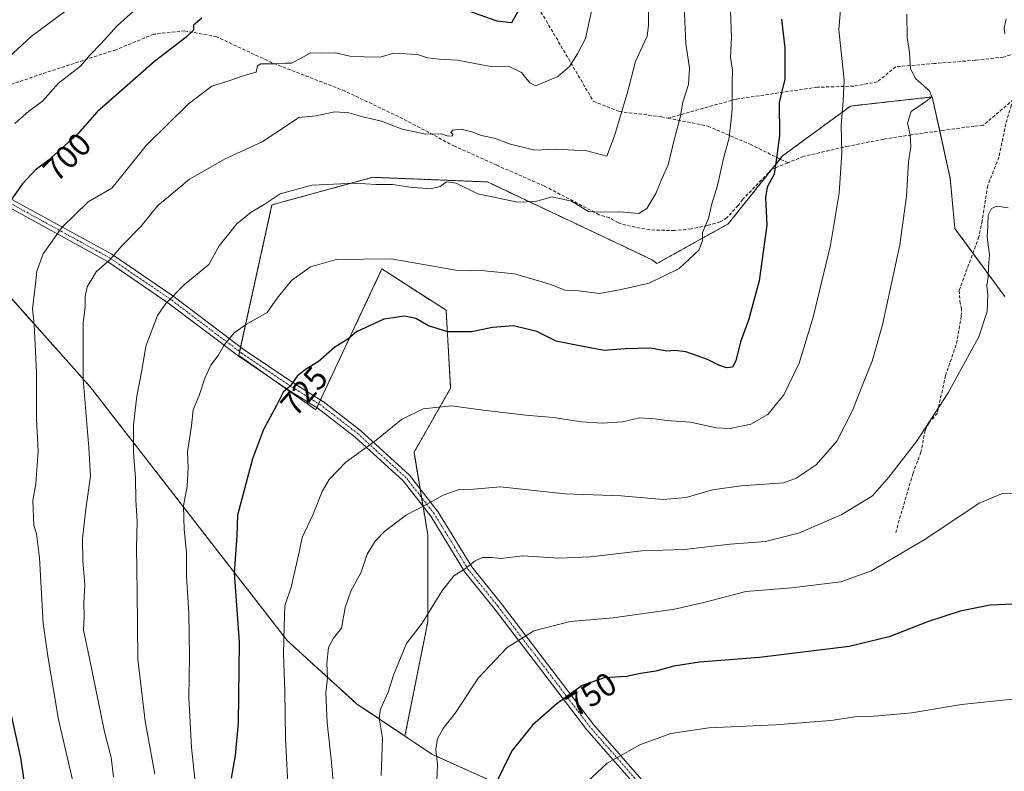
# Model space of a CAD drawing. Units: metres. Extents: x 648333 to 651794, y 4732339 to 4734726.
# Drawn here: x 648510 to 648812, y 4733772 to 4734002 of the extents above; entities that cross this region are included whole.
import ezdxf
from ezdxf.enums import TextEntityAlignment as Align

# ---------------------------------------------------------------- set-up
doc = ezdxf.new("R2010")
doc.units = ezdxf.units.M
doc.header["$MEASUREMENT"] = 0
for name, pattern in [('TRAZO_Y_PUNTO', [1, 0.5, -0.25, 0, -0.25]), ('TRAZOS', [0.75, 0.5, -0.25]), ('TRAZOSX2', [1.5, 1, -0.5])]:
    doc.linetypes.add(name, pattern=pattern)
for name, color, linetype, lineweight in [('Arbolado forestal', 92, 'TRAZOS', 0), ('Arbolado forestal CxS', 92, 'Continuous', 0), ('Camino', 19, 'Continuous', 0), ('Camino Cxs', 19, 'Continuous', 0), ('Camino eje', 39, 'TRAZO_Y_PUNTO', 13), ('Curva de nivel maestra', 36, 'Continuous', 30), ('Curva de nivel normal', 36, 'Continuous', 0), ('Pastizal CxS', 92, 'Continuous', 0), ('Rótulo de curva de nivel directora', 19, 'Continuous', 0), ('Senda', 19, 'TRAZOSX2', 0)]:
    doc.layers.add(name, color=color, linetype=linetype, lineweight=lineweight)
doc.styles.add('Arial', font='txt', dxfattribs={"height": 0.2})

# ---------------------------------------------------------------- blocks, each defined once
blk = doc.blocks.new('*U153')
at = {"layer": 'Pastizal CxS', "color": 92, "linetype": 'Continuous', "lineweight": 0}
blk.add_polyline3d([(648666.7, 4733763.26, 752.32), (648636.74, 4733776.79, 744.29), (648628.45, 4733782.35, 741.85), (648635.46, 4733817.4, 740.53), (648635.46, 4733844.12, 736.75), (648631.24, 4733869.44, 732.4), (648642.49, 4733889.13, 728.66), (648641.09, 4733913.04, 723.13), (648621.4, 4733925.7, 720.85), (648601.11, 4733882.5, 726.83), (648577.46, 4733899.2, 721.05), (648587.64, 4733945.39, 715.16), (648618.58, 4733953.83, 714.41), (648653.75, 4733952.42, 713.24), (648704.39, 4733928.51, 719.13), (648705.8, 4733927.37, 719.44), (648727.71, 4733939.54, 722.03), (648744.4, 4733960.4, 725.3), (648765.27, 4733975.71, 730.43), (648790.31, 4733978.49, 734.78), (648795.88, 4733953.45, 737.49), (648797.27, 4733938.15, 737.51), (648812.57, 4733917.28, 740.85)], dxfattribs=at)
blk = doc.blocks.new('*U169')
at = {"layer": 'Curva de nivel normal', "color": 36, "linetype": 'Continuous', "lineweight": 0}
blk.add_polyline3d([(648703.38, 4734021.14, 710), (648703.19, 4734000.5, 710), (648702.8, 4733997.14, 710), (648701.35, 4733994.09, 710), (648699.23, 4733989.42, 710), (648696.7, 4733979.57, 710), (648692.76, 4733966.6, 710), (648690.48, 4733960.28, 710), (648684.32, 4733961.98, 710), (648674.77, 4733962.5, 710), (648668.3, 4733962.14, 710), (648660.5, 4733964.06, 710), (648656.24, 4733965.73, 710), (648651.92, 4733966.69, 710), (648649.01, 4733967.82, 710), (648645.73, 4733968.58, 710), (648643.15, 4733968.35, 710), (648642.56, 4733967.61, 710), (648643.11, 4733967.04, 710), (648642.92, 4733966.47, 710), (648641.4, 4733966.57, 710), (648639.68, 4733967.2, 710), (648634.86, 4733967.05, 710), (648627.62, 4733968.61, 710), (648621.24, 4733971.04, 710), (648615.53, 4733972.43, 710), (648611.25, 4733973.63, 710), (648606.9, 4733973.88, 710), (648601.14, 4733972.66, 710), (648595.93, 4733972.2, 710), (648592.38, 4733969.81, 710), (648584.66, 4733964.68, 710), (648573.28, 4733959.5, 710), (648562.27, 4733953.25, 710), (648555.94, 4733947.98, 710), (648552.64, 4733945.22, 710), (648547.35, 4733938.78, 710), (648541.54, 4733932.78, 710), (648538, 4733928.58, 710), (648533.68, 4733924.82, 710), (648530.91, 4733920.21, 710), (648530.26, 4733917.21, 710), (648530.32, 4733913.94, 710), (648529.65, 4733909.19, 710), (648529.64, 4733904.8, 710), (648529.71, 4733891.8, 710), (648531.37, 4733870.88, 710), (648531.97, 4733862.15, 710), (648530.44, 4733851.96, 710), (648529.47, 4733842.99, 710), (648529.52, 4733836.16, 710), (648530.18, 4733828.87, 710), (648529.88, 4733823.19, 710), (648530, 4733819.16, 710), (648529.8, 4733814.84, 710), (648531.49, 4733806.66, 710), (648536.25, 4733783.69, 710), (648538.25, 4733775.83, 710), (648539.03, 4733769.87, 710)], dxfattribs=at)
blk = doc.blocks.new('*U170')
at = {"layer": 'Curva de nivel normal', "color": 36, "linetype": 'Continuous', "lineweight": 0}
blk.add_polyline3d([(648606.45, 4733768.22, 735), (648605.95, 4733774.31, 735), (648604.56, 4733786.46, 735), (648604.2, 4733795.58, 735), (648604.68, 4733800.26, 735), (648604.47, 4733804.68, 735), (648604.97, 4733809.5, 735), (648606.54, 4733812.4, 735), (648608.94, 4733815.47, 735), (648610.12, 4733821.8, 735), (648611.83, 4733826.84, 735), (648615, 4733832.64, 735), (648616.9, 4733838.18, 735), (648619.35, 4733842.14, 735), (648622.31, 4733845.24, 735), (648628.93, 4733850.22, 735), (648635.07, 4733853.45, 735), (648640.15, 4733856.3, 735), (648645.07, 4733858.07, 735), (648649.5, 4733858.14, 735), (648657.8, 4733858.86, 735), (648677.52, 4733856.72, 735), (648694.84, 4733856.05, 735), (648707.72, 4733854.92, 735), (648714.78, 4733855.62, 735), (648722.87, 4733857.96, 735), (648731.61, 4733859.12, 735), (648744.73, 4733860.12, 735), (648748.59, 4733861.49, 735), (648754.66, 4733865.57, 735), (648761.07, 4733872.88, 735), (648765.88, 4733882.25, 735), (648769.19, 4733890.84, 735), (648771.9, 4733897.43, 735), (648775.06, 4733908.6, 735), (648780.37, 4733933.08, 735), (648782.46, 4733948, 735), (648783.09, 4733958.63, 735), (648783.76, 4733963.3, 735), (648783.54, 4733966.86, 735), (648782.78, 4733970.45, 735), (648783.83, 4733974.01, 735), (648788.35, 4733977.15, 735), (648790.22, 4733978.54, 735), (648789.53, 4733980.36, 735), (648785.27, 4733984.01, 735), (648783.62, 4733987.12, 735), (648783.34, 4733992.12, 735), (648782.62, 4733996.78, 735), (648782.57, 4734003.91, 735)], dxfattribs=at)
blk = doc.blocks.new('*U173')
at = {"layer": 'Curva de nivel normal', "color": 36, "linetype": 'Continuous', "lineweight": 0}
blk.add_polyline3d([(648762.47, 4734009.18, 730), (648761.67, 4733999.08, 730), (648763.34, 4733983.69, 730), (648763.04, 4733977.27, 730), (648762.41, 4733969.72, 730), (648762.61, 4733961.38, 730), (648761.73, 4733949, 730), (648759.12, 4733932.99, 730), (648753.82, 4733910.9, 730), (648749.5, 4733896.79, 730), (648744.8, 4733887.13, 730), (648739.88, 4733881.03, 730), (648734.68, 4733878.09, 730), (648728.25, 4733876.77, 730), (648724.03, 4733876.91, 730), (648716.11, 4733878.65, 730), (648708.71, 4733879.16, 730), (648705.21, 4733879.72, 730), (648700.45, 4733880.03, 730), (648695.22, 4733878.84, 730), (648689.13, 4733878.36, 730), (648682.64, 4733878.84, 730), (648673.96, 4733880.12, 730), (648665.6, 4733880.8, 730), (648652.47, 4733882.33, 730), (648642.71, 4733883.68, 730), (648634, 4733882.83, 730), (648627.43, 4733879.56, 730), (648619.1, 4733872.77, 730), (648610.33, 4733866.45, 730), (648605.22, 4733861.12, 730), (648603.02, 4733857.42, 730), (648600.32, 4733850.46, 730), (648596.87, 4733843.31, 730), (648595.94, 4733838.82, 730), (648593.53, 4733828.09, 730), (648591.58, 4733822.28, 730), (648591.34, 4733816.04, 730), (648591.19, 4733807.59, 730), (648591.6, 4733796.11, 730), (648591.78, 4733781.56, 730), (648592.72, 4733763.95, 730)], dxfattribs=at)
blk = doc.blocks.new('*U174')
at = {"layer": 'Curva de nivel normal', "color": 36, "linetype": 'Continuous', "lineweight": 0}
blk.add_polyline3d([(648526.41, 4733768.95, 705), (648522.09, 4733787.43, 705), (648518.78, 4733806.87, 705), (648517.36, 4733816.94, 705), (648516.24, 4733837.07, 705), (648515.39, 4733844.42, 705), (648514.52, 4733847.05, 705), (648514.24, 4733854.68, 705), (648515.11, 4733859.79, 705), (648515.83, 4733869.75, 705), (648515.32, 4733879.68, 705), (648515.39, 4733893.9, 705), (648514.65, 4733908.69, 705), (648514.11, 4733913.46, 705), (648515.06, 4733921.13, 705), (648515.44, 4733925, 705), (648517.35, 4733930.3, 705), (648523.1, 4733938.46, 705), (648531.22, 4733946.32, 705), (648538.44, 4733950.52, 705), (648541.98, 4733954.8, 705), (648549.04, 4733963.59, 705), (648562.04, 4733976.39, 705), (648569.16, 4733981.77, 705), (648574.04, 4733983.33, 705), (648579.05, 4733985.04, 705), (648582.74, 4733986.13, 705), (648583.18, 4733988.08, 705), (648584.22, 4733988.62, 705), (648588.7, 4733988.68, 705), (648591.68, 4733988.88, 705), (648593.68, 4733988.88, 705), (648596.83, 4733990.46, 705), (648599.44, 4733992.04, 705), (648602.74, 4733991.95, 705), (648607.18, 4733992.08, 705), (648611.53, 4733991.06, 705), (648615.93, 4733990.79, 705), (648620.81, 4733990.66, 705), (648625.06, 4733991.92, 705), (648632.3, 4733991.5, 705), (648635.36, 4733990.54, 705), (648638.86, 4733990.05, 705), (648644.64, 4733989.83, 705), (648654.7, 4733987.89, 705), (648660.68, 4733987.7, 705), (648664.2, 4733986.02, 705), (648666.77, 4733982.78, 705), (648668.61, 4733981.94, 705), (648675.37, 4733984.79, 705), (648678.96, 4733987.83, 705), (648681.41, 4733991.72, 705), (648683.84, 4733996.45, 705), (648685.88, 4734005.3, 705)], dxfattribs=at)
blk = doc.blocks.new('*U179')
at = {"layer": 'Curva de nivel normal', "color": 36, "linetype": 'Continuous', "lineweight": 0}
blk.add_polyline3d([(648564.48, 4733764.43, 720), (648562.9, 4733778.81, 720), (648562.09, 4733794.18, 720), (648562.33, 4733806.9, 720), (648562.07, 4733820.11, 720), (648561.39, 4733831.38, 720), (648561.37, 4733838.65, 720), (648560.65, 4733845.78, 720), (648560.52, 4733853.04, 720), (648561.56, 4733859.08, 720), (648561.87, 4733864.74, 720), (648561.72, 4733869.61, 720), (648562.96, 4733877.54, 720), (648563.46, 4733882.51, 720), (648565.28, 4733886.91, 720), (648566.98, 4733892.16, 720), (648568.88, 4733896.22, 720), (648571.1, 4733899.19, 720), (648573.05, 4733902.56, 720), (648576.04, 4733906.13, 720), (648579.8, 4733908.78, 720), (648586.12, 4733912.39, 720), (648589.28, 4733916.78, 720), (648593.58, 4733922.18, 720), (648599.51, 4733926.4, 720), (648607.33, 4733928.6, 720), (648624.26, 4733928.78, 720), (648644.08, 4733925.35, 720), (648652.89, 4733925.12, 720), (648662.08, 4733924.24, 720), (648673.24, 4733920.92, 720), (648677.59, 4733919.24, 720), (648681.78, 4733919.03, 720), (648688.18, 4733918.22, 720), (648694.85, 4733919.44, 720), (648703.44, 4733921.32, 720), (648712.69, 4733925.8, 720), (648718.8, 4733931.61, 720), (648719.82, 4733934.45, 720), (648719.76, 4733936.94, 720), (648721.69, 4733941.24, 720), (648722.68, 4733945.66, 720), (648724.46, 4733951.3, 720), (648726.29, 4733959.59, 720), (648727.97, 4733966, 720), (648728.94, 4733974.5, 720), (648728.91, 4733982.78, 720), (648728.99, 4733986.7, 720), (648728.35, 4733990.74, 720), (648728.69, 4733996.77, 720), (648728.41, 4734004.94, 720)], dxfattribs=at)
blk = doc.blocks.new('*U191')
at = {"layer": 'Curva de nivel normal', "color": 36, "linetype": 'Continuous', "lineweight": 0}
blk.add_polyline3d([(648548.94, 4734008.34, 695), (648540.23, 4734000.47, 695), (648535.1, 4733994.81, 695), (648531.72, 4733991.28, 695), (648528.87, 4733987.96, 695), (648522.07, 4733982.68, 695), (648517.14, 4733977.17, 695), (648513.04, 4733974.12, 695), (648508.7, 4733970.3, 695)], dxfattribs=at)
blk = doc.blocks.new('*U192')
at = {"layer": 'Curva de nivel normal', "color": 36, "linetype": 'Continuous', "lineweight": 0}
blk.add_polyline3d([(648529.05, 4734008.54, 690), (648513.7, 4733997.02, 690), (648502.34, 4733986.58, 690)], dxfattribs=at)
blk = doc.blocks.new('*U194')
at = {"layer": 'Curva de nivel normal', "color": 36, "linetype": 'Continuous', "lineweight": 0}
blk.add_polyline3d([(648812.98, 4734002.42, 740), (648812.4, 4733999.57, 740), (648812.67, 4733997.87, 740)], dxfattribs=at)
blk = doc.blocks.new('*U200')
at = {"layer": 'Curva de nivel normal', "color": 36, "linetype": 'Continuous', "lineweight": 0}
blk.add_polyline3d([(648621.13, 4733770.29, 740), (648621.58, 4733781.7, 740), (648620.58, 4733787.81, 740), (648620.96, 4733790.58, 740), (648623.32, 4733795.81, 740), (648624.92, 4733801.06, 740), (648628.96, 4733810.74, 740), (648633.78, 4733816.96, 740), (648639.8, 4733826.81, 740), (648643.48, 4733831.54, 740), (648647.08, 4733833.8, 740), (648649.99, 4733836.14, 740), (648652.3, 4733837.17, 740), (648655.06, 4733837.17, 740), (648657.93, 4733836.88, 740), (648664.59, 4733837.7, 740), (648675.92, 4733836.99, 740), (648685.47, 4733837.34, 740), (648701.14, 4733839.2, 740), (648714.14, 4733839.64, 740), (648728.25, 4733841.24, 740), (648739.17, 4733842.08, 740), (648749.62, 4733844.68, 740), (648762.6, 4733850.39, 740), (648772.03, 4733856.13, 740), (648777, 4733861.79, 740), (648785.47, 4733872.79, 740), (648795.25, 4733887.66, 740), (648804.65, 4733904.91, 740), (648807.22, 4733912.66, 740), (648807.36, 4733917.79, 740), (648807.14, 4733920.55, 740), (648807.55, 4733923.14, 740), (648807.57, 4733926.38, 740), (648807.88, 4733930.07, 740), (648807.22, 4733935.43, 740), (648807.42, 4733938.97, 740), (648807.48, 4733942.18, 740), (648808.5, 4733944.22, 740), (648810.19, 4733944.95, 740), (648813.68, 4733944.51, 740)], dxfattribs=at)
blk = doc.blocks.new('*U213')
at = {"layer": 'Curva de nivel normal', "color": 36, "linetype": 'Continuous', "lineweight": 0}
blk.add_polyline3d([(648714.1, 4734008.7, 715), (648714.66, 4733994.85, 715), (648715.84, 4733987.28, 715), (648715.5, 4733982.29, 715), (648713.81, 4733976.9, 715), (648712.97, 4733972.15, 715), (648711.26, 4733965.79, 715), (648709.28, 4733957.69, 715), (648707.34, 4733953.38, 715), (648705.43, 4733948.84, 715), (648702.71, 4733944.22, 715), (648700.26, 4733942.68, 715), (648694.37, 4733943.21, 715), (648688.6, 4733943.13, 715), (648684.8, 4733943.32, 715), (648679.63, 4733946.48, 715), (648673.68, 4733947.88, 715), (648668.58, 4733946.43, 715), (648663, 4733946.19, 715), (648650.8, 4733948.73, 715), (648644.19, 4733952.04, 715), (648641.26, 4733952.42, 715), (648639.26, 4733950.97, 715), (648636.31, 4733950.34, 715), (648630.02, 4733950.83, 715), (648624.61, 4733951.62, 715), (648619.5, 4733951.61, 715), (648613.16, 4733952.06, 715), (648599.85, 4733951.41, 715), (648590.16, 4733948.75, 715), (648585.27, 4733945.49, 715), (648581.27, 4733943.16, 715), (648576.84, 4733939.56, 715), (648571.41, 4733932.77, 715), (648568.24, 4733927.12, 715), (648560.69, 4733920.83, 715), (648555.1, 4733915.15, 715), (648552.5, 4733911.4, 715), (648548.86, 4733901.99, 715), (648547.72, 4733894.59, 715), (648546.16, 4733886.64, 715), (648545.12, 4733877.92, 715), (648545.14, 4733869.33, 715), (648545.75, 4733861.61, 715), (648545.81, 4733854.8, 715), (648546.24, 4733848.28, 715), (648546.05, 4733840.18, 715), (648546.29, 4733826.68, 715), (648546.48, 4733805.93, 715), (648548.74, 4733786.92, 715), (648551.66, 4733770.71, 715)], dxfattribs=at)
blk = doc.blocks.new('*U216')
at = {"layer": 'Curva de nivel maestra', "color": 36, "linetype": 'Continuous', "lineweight": 30}
for points in [[(648668.45, 4734014.31, 700), (648661.17, 4734001.23, 700), (648656.8, 4734001.78, 700), (648648.05, 4734004.84, 700)], [(648566.1, 4734002.67, 700), (648563.58, 4734000.48, 700), (648563.5, 4733998.97, 700), (648561.33, 4733996.81, 700), (648551.6, 4733989.38, 700), (648533.94, 4733973.91, 700), (648527.95, 4733967.06, 700), (648518.95, 4733959.02, 700), (648514.95, 4733956, 700), (648511.07, 4733951.82, 700), (648506.08, 4733944.79, 700)], [(648506.12, 4733795.31, 700), (648510.48, 4733775.68, 700), (648511.85, 4733766.1, 700)]]:
    blk.add_polyline3d(points, dxfattribs=at)
blk = doc.blocks.new('*U220')
at = {"layer": 'Curva de nivel maestra', "color": 36, "linetype": 'Continuous', "lineweight": 30}
blk.add_polyline3d([(648744.04, 4734002.41, 725), (648745.09, 4733993.59, 725), (648745.09, 4733983.95, 725), (648743.38, 4733976.82, 725), (648743.43, 4733966.63, 725), (648742.67, 4733960.45, 725), (648741.8, 4733954.78, 725), (648739.66, 4733950.78, 725), (648739.13, 4733947.62, 725), (648739.55, 4733939.16, 725), (648737.23, 4733922.1, 725), (648733.91, 4733909.99, 725), (648731.45, 4733903.34, 725), (648730.08, 4733897.48, 725), (648729.04, 4733895.55, 725), (648727.17, 4733895.41, 725), (648724.8, 4733896.15, 725), (648721.35, 4733897.9, 725), (648714.67, 4733900.27, 725), (648711.3, 4733900.68, 725), (648708.81, 4733900.46, 725), (648703.83, 4733901.43, 725), (648696.08, 4733901.15, 725), (648689.65, 4733900.72, 725), (648680.52, 4733902.39, 725), (648674.93, 4733903.58, 725), (648668.96, 4733906.49, 725), (648661.74, 4733908.25, 725), (648655.3, 4733907.78, 725), (648648.93, 4733906.42, 725), (648641.59, 4733906.4, 725), (648635.66, 4733908.29, 725), (648631.85, 4733910.51, 725), (648628.32, 4733911.24, 725), (648621.93, 4733910.32, 725), (648613.59, 4733906.46, 725), (648610.92, 4733904.19, 725), (648606.96, 4733901.72, 725), (648601.84, 4733897.2, 725), (648597.95, 4733894.88, 725), (648595.35, 4733892.79, 725), (648593.2, 4733889.74, 725), (648591.04, 4733887.92, 725), (648589, 4733883.79, 725), (648585.08, 4733876.46, 725), (648581.69, 4733867.46, 725), (648577.09, 4733850.14, 725), (648576.82, 4733843.8, 725), (648576, 4733832.47, 725), (648577.56, 4733811.14, 725), (648577.23, 4733786.47, 725), (648576.32, 4733776.37, 725), (648575.08, 4733769.42, 725)], dxfattribs=at)
blk = doc.blocks.new('*U225')
at = {"layer": 'Curva de nivel maestra', "color": 36, "linetype": 'Continuous', "lineweight": 30}
blk.add_polyline3d([(648819.82, 4733823.09, 750), (648808.08, 4733822.53, 750), (648798.91, 4733820.72, 750), (648788.89, 4733817.45, 750), (648777.16, 4733812.82, 750), (648764.87, 4733809.89, 750), (648737.27, 4733806.49, 750), (648718.84, 4733804.99, 750), (648710.98, 4733803.86, 750), (648705.46, 4733802.3, 750), (648700.76, 4733801.57, 750), (648696.45, 4733800.69, 750), (648689.58, 4733800.23, 750), (648682.9, 4733797.83, 750), (648675.17, 4733792.35, 750), (648667.57, 4733785.67, 750), (648661.25, 4733777.78, 750), (648655.82, 4733766.77, 750)], dxfattribs=at)

msp = doc.modelspace()

# ---------------------------------------------------------------- linework, layer by layer
at = {"layer": 'Arbolado forestal', "color": 92, "linetype": 'TRAZOS', "lineweight": 0}
for points in [[(648628.45, 4733782.35, 741.85), (648635.46, 4733817.4, 740.53), (648635.46, 4733844.12, 736.75), (648634, 4733852.91, 734.83), (648633.55, 4733855.59, 734.19), (648633.1, 4733858.26, 733.56), (648631.24, 4733869.44, 732.4), (648642.49, 4733889.13, 728.66), (648641.09, 4733913.04, 723.13), (648621.4, 4733925.7, 720.85), (648602.53, 4733885.54, 726.54), (648601.98, 4733884.36, 726.64), (648601.42, 4733883.17, 726.75), (648601.11, 4733882.5, 726.83), (648587.21, 4733892.31, 723.26), (648577.46, 4733899.2, 721.05), (648577.71, 4733900.35, 720.89), (648578.02, 4733901.75, 720.7), (648587.64, 4733945.39, 715.16), (648618.58, 4733953.83, 714.41), (648653.75, 4733952.42, 713.24), (648704.39, 4733928.51, 719.13), (648705.8, 4733927.37, 719.44), (648727.71, 4733939.54, 722.03), (648741.13, 4733956.32, 724.51), (648743.62, 4733959.43, 725.11), (648744.4, 4733960.41, 725.29), (648765.27, 4733975.71, 730.43), (648790.31, 4733978.49, 734.78), (648792.62, 4733968.08, 736.86), (648795.87, 4733953.45, 737.49), (648797.27, 4733938.15, 737.51), (648802.81, 4733930.58, 738.95), (648812.57, 4733917.28, 740.85)], [(648425.73, 4733944.85, 675.02), (648439.22, 4733945.07, 678.73), (648440.33, 4733945.09, 679.16), (648443.57, 4733949.26, 679.94), (648445.31, 4733951.52, 680.37), (648447.59, 4733952.32, 681.07), (648451, 4733953.51, 681.74), (648451.49, 4733953.64, 681.84), (648454.7, 4733954.43, 682.87), (648459.22, 4733955.55, 684.67), (648496.4, 4733929.22, 698.28), (648531.79, 4733889.57, 710.46), (648592.35, 4733811.64, 730.21), (648613.62, 4733792.3, 737.19), (648628.45, 4733782.35, 741.85)], [(648537.39, 4733523.04, 778.69), (648539.16, 4733523.74, 778.54), (648599.89, 4733546.72, 772.69), (648662.04, 4733576.24, 774.17), (648697.38, 4733598.69, 773.64), (648709.68, 4733606.29, 773.37), (648705.54, 4733622.87, 772.43), (648714.34, 4733634.27, 772.28), (648712.79, 4733673.12, 769.22), (648720.56, 4733703.16, 767.27), (648726.77, 4733732.69, 765.39), (648704.5, 4733743.57, 761.48), (648666.7, 4733763.26, 752.32), (648636.74, 4733776.79, 744.29), (648628.45, 4733782.35, 741.85)]]:
    msp.add_polyline3d(points, dxfattribs=at)
at = {"layer": 'Arbolado forestal CxS', "color": 92, "linetype": 'Continuous', "lineweight": 0}
for points in [[(648812.57, 4733917.28, 740.85), (648797.27, 4733938.15, 737.51), (648795.88, 4733953.45, 737.49), (648790.31, 4733978.49, 734.78), (648765.27, 4733975.71, 730.43), (648744.4, 4733960.4, 725.3), (648727.71, 4733939.54, 722.03), (648705.8, 4733927.37, 719.44), (648704.39, 4733928.51, 719.13), (648653.75, 4733952.42, 713.24), (648618.58, 4733953.83, 714.41), (648587.64, 4733945.39, 715.16), (648577.46, 4733899.2, 721.05), (648601.11, 4733882.5, 726.83), (648621.4, 4733925.7, 720.85), (648641.09, 4733913.04, 723.13), (648642.49, 4733889.13, 728.66), (648631.24, 4733869.44, 732.4), (648635.46, 4733844.12, 736.75), (648635.46, 4733817.4, 740.53), (648628.45, 4733782.35, 741.85), (648613.62, 4733792.3, 737.19), (648592.35, 4733811.64, 730.21), (648531.79, 4733889.57, 710.46), (648496.4, 4733929.22, 698.28)], [(648499.4, 4733766.11, 697.74), (648483.76, 4733789.56, 693.12), (648470.36, 4733815.25, 689.43), (648461.43, 4733835.36, 686.19), (648460.31, 4733842.06, 685.46), (648452.49, 4733861.05, 682.83), (648445.79, 4733884.51, 680.27), (648443.55, 4733909.08, 679.34), (648425.73, 4733944.85, 675.02), (648440.33, 4733945.09, 679.16), (648445.31, 4733951.52, 680.37), (648451, 4733953.51, 681.74), (648459.22, 4733955.55, 684.67), (648496.4, 4733929.22, 698.28), (648531.79, 4733889.57, 710.46), (648592.35, 4733811.64, 730.21), (648613.62, 4733792.3, 737.19), (648628.45, 4733782.35, 741.85), (648628.45, 4733782.35, 741.85), (648636.74, 4733776.79, 744.29), (648666.7, 4733763.26, 752.32)]]:
    msp.add_polyline3d(points, dxfattribs=at)
at = {"layer": 'Camino', "color": 19, "linetype": 'Continuous', "lineweight": 0}
for points in [[(648507.99, 4733946.96, 699.98), (648538.49, 4733930.22, 709.49), (648538.58, 4733930.17, 709.51), (648557.2, 4733917.47, 714.82), (648557.25, 4733917.43, 714.84), (648579.09, 4733900.94, 720.96), (648594.04, 4733890.83, 724.69), (648603.28, 4733885.08, 726.67), (648603.38, 4733885, 726.69), (648614.84, 4733876.15, 729.26), (648614.88, 4733876.11, 729.26), (648614.92, 4733876.08, 729.27), (648629.74, 4733862.53, 732.92), (648629.86, 4733862.41, 732.93), (648638.46, 4733851.42, 735.62), (648638.55, 4733851.3, 735.65), (648648.95, 4733834.25, 739.94), (648658.05, 4733822.99, 742.27), (648686.33, 4733785.91, 752.75), (648721.08, 4733746.21, 762.6)], [(648719.08, 4733744.55, 762.78), (648684.33, 4733784.24, 752.98), (648684.29, 4733784.3, 752.96), (648655.99, 4733821.4, 742.35), (648646.87, 4733832.69, 739.95), (648646.77, 4733832.83, 739.91), (648636.37, 4733849.88, 735.73), (648627.9, 4733860.69, 733.11), (648613.21, 4733874.12, 729.35), (648601.85, 4733882.91, 726.86), (648592.6, 4733888.66, 724.86), (648577.61, 4733898.81, 721.14), (648577.55, 4733898.85, 721.12), (648555.71, 4733915.34, 714.85), (648537.16, 4733927.98, 709.44), (648506.83, 4733944.63, 700.13)]]:
    msp.add_polyline3d(points, dxfattribs=at)
at = {"layer": 'Camino Cxs', "color": 19, "linetype": 'Continuous', "lineweight": 0}
for points in [[(648507.99, 4733946.96, 699.98), (648538.49, 4733930.22, 709.49), (648538.58, 4733930.17, 709.51), (648557.2, 4733917.47, 714.82), (648557.25, 4733917.43, 714.84), (648579.09, 4733900.94, 720.96), (648594.04, 4733890.83, 724.69), (648603.28, 4733885.08, 726.67), (648603.38, 4733885, 726.69), (648614.84, 4733876.15, 729.26), (648614.88, 4733876.11, 729.26), (648614.92, 4733876.08, 729.27), (648629.74, 4733862.53, 732.92), (648629.86, 4733862.41, 732.93), (648638.46, 4733851.42, 735.62), (648638.55, 4733851.3, 735.65), (648648.95, 4733834.25, 739.94), (648658.05, 4733822.99, 742.27), (648686.33, 4733785.91, 752.75), (648721.08, 4733746.21, 762.6)], [(648719.08, 4733744.55, 762.78), (648684.33, 4733784.24, 752.98), (648684.29, 4733784.3, 752.96), (648655.99, 4733821.4, 742.35), (648646.87, 4733832.69, 739.95), (648646.77, 4733832.83, 739.91), (648636.37, 4733849.88, 735.73), (648627.9, 4733860.69, 733.11), (648613.21, 4733874.12, 729.35), (648601.85, 4733882.91, 726.86), (648592.6, 4733888.66, 724.86), (648577.61, 4733898.81, 721.14), (648577.55, 4733898.85, 721.12), (648555.71, 4733915.34, 714.85), (648537.16, 4733927.98, 709.44), (648506.83, 4733944.63, 700.13)]]:
    msp.add_polyline3d(points, dxfattribs=at)
at = {"layer": 'Camino eje', "color": 39, "linetype": 'TRAZO_Y_PUNTO', "lineweight": 13}
msp.add_polyline3d([(648720.09, 4733745.37, 762.69), (648685.32, 4733785.09, 752.81), (648657.01, 4733822.2, 742.32), (648647.88, 4733833.5, 739.94), (648637.44, 4733850.62, 735.68), (648628.86, 4733861.57, 733.02), (648614.04, 4733875.12, 729.3), (648602.59, 4733883.98, 726.75), (648593.33, 4733889.74, 724.76), (648578.33, 4733899.88, 721.04), (648556.47, 4733916.39, 714.85), (648537.84, 4733929.09, 709.41), (648507.36, 4733945.82, 700.04)], dxfattribs=at)
at = {"layer": 'Curva de nivel normal', "color": 36, "linetype": 'Continuous', "lineweight": 0}
for points in [[(648638.12, 4733766.16, 745), (648638.41, 4733773.68, 745), (648637.95, 4733778.2, 745), (648638.44, 4733781.51, 745), (648640.15, 4733784.65, 745), (648644.19, 4733789.8, 745), (648650.89, 4733800.14, 745), (648659.83, 4733809.54, 745), (648668.01, 4733814.67, 745), (648679.18, 4733817.47, 745), (648692.38, 4733818.6, 745), (648711.22, 4733821.3, 745), (648720.25, 4733823.37, 745), (648733.09, 4733826.69, 745), (648747.16, 4733827.87, 745), (648762.24, 4733829.66, 745), (648771.64, 4733833.12, 745), (648788.33, 4733842.91, 745), (648804.76, 4733853.86, 745), (648811.6, 4733856.74, 745), (648817.69, 4733856.9, 745)], [(648684.5, 4733768.47, 755), (648690.58, 4733774.08, 755), (648700.72, 4733779.8, 755), (648710.13, 4733783.11, 755), (648721.72, 4733784.85, 755), (648742.25, 4733785.8, 755), (648759.24, 4733787.18, 755), (648766.57, 4733788.3, 755), (648771.35, 4733788.39, 755), (648784.03, 4733789.5, 755), (648799.35, 4733792.06, 755), (648815.02, 4733793.67, 755)]]:
    msp.add_polyline3d(points, dxfattribs=at)
at = {"layer": 'Pastizal CxS', "color": 92, "linetype": 'Continuous', "lineweight": 0}
for points in [[(648628.45, 4733782.35, 741.85), (648635.46, 4733817.4, 740.53), (648635.46, 4733844.12, 736.75), (648634, 4733852.91, 734.83), (648633.55, 4733855.59, 734.19), (648633.1, 4733858.26, 733.56), (648631.24, 4733869.44, 732.4), (648642.49, 4733889.13, 728.66), (648641.09, 4733913.04, 723.13), (648621.4, 4733925.7, 720.85), (648602.53, 4733885.54, 726.54), (648601.98, 4733884.36, 726.64), (648601.42, 4733883.17, 726.75), (648601.11, 4733882.5, 726.83), (648587.21, 4733892.31, 723.26), (648577.46, 4733899.2, 721.05), (648577.71, 4733900.35, 720.89), (648578.02, 4733901.75, 720.7), (648587.64, 4733945.39, 715.16), (648618.58, 4733953.83, 714.41), (648653.75, 4733952.42, 713.24), (648704.39, 4733928.51, 719.13), (648705.8, 4733927.37, 719.44), (648727.71, 4733939.54, 722.03), (648741.13, 4733956.32, 724.51), (648743.62, 4733959.43, 725.11), (648744.4, 4733960.41, 725.29), (648765.27, 4733975.71, 730.43), (648790.31, 4733978.49, 734.78), (648792.62, 4733968.08, 736.86), (648795.87, 4733953.45, 737.49), (648797.27, 4733938.15, 737.51), (648802.81, 4733930.58, 738.95), (648812.57, 4733917.28, 740.85)], [(648537.39, 4733523.04, 778.69), (648539.16, 4733523.74, 778.54), (648599.89, 4733546.72, 772.69), (648662.04, 4733576.24, 774.17), (648697.38, 4733598.69, 773.64), (648709.68, 4733606.29, 773.37), (648705.54, 4733622.87, 772.43), (648714.34, 4733634.27, 772.28), (648712.79, 4733673.12, 769.22), (648720.56, 4733703.16, 767.27), (648726.77, 4733732.69, 765.39), (648704.5, 4733743.57, 761.48), (648666.7, 4733763.26, 752.32), (648636.74, 4733776.79, 744.29), (648628.45, 4733782.35, 741.85)]]:
    msp.add_polyline3d(points, dxfattribs=at)
at = {"layer": 'Senda', "color": 19, "linetype": 'TRAZOSX2', "lineweight": 0}
for points in [[(648589.79, 4734062.12, 685.44), (648619.55, 4734046.25, 689.38), (648645.35, 4734035, 693.85), (648659.9, 4734021.11, 697.22), (648671.81, 4734001.93, 701.72), (648686.29, 4733977.19, 707.28), (648694.23, 4733974.02, 709.75), (648707.2, 4733972.43, 713.11), (648709.24, 4733972.01, 713.81)], [(648745.96, 4733958.27, 725.66), (648741.06, 4733956.29, 724.49), (648732.13, 4733947.05, 722.67), (648730.74, 4733945.16, 722.31), (648727.3, 4733941.39, 721.79), (648725.22, 4733940.15, 721.28), (648721.3, 4733939.01, 720.11), (648716.31, 4733938.02, 718.77), (648711.22, 4733937.5, 717.32), (648703.6, 4733937.68, 716.27), (648696.29, 4733939.13, 715.81), (648693.99, 4733939.9, 715.61), (648691.26, 4733941.36, 715.21), (648688.1, 4733942.35, 714.99), (648671.21, 4733951.18, 713.31), (648656.66, 4733957.53, 711.69), (648643.7, 4733963.35, 710.58), (648627.82, 4733971.81, 709.18), (648610.09, 4733980.28, 707.78), (648587.6, 4733989.01, 704.67), (648570.67, 4733996.95, 701.1), (648560.88, 4733998.8, 699.35), (648551.36, 4733997.74, 697.56), (648539.71, 4733992.98, 696.14), (648516.96, 4733985.57, 693.1), (648493.01, 4733977.28, 690.57)], [(648820.08, 4733993.11, 739.48), (648812.2, 4733990.74, 739.64), (648803.6, 4733989.75, 738.62), (648791.04, 4733988.76, 736.26), (648779.13, 4733987.76, 733.83), (648773.51, 4733983.13, 732.4), (648766.23, 4733981.81, 730.59), (648754.99, 4733981.48, 727.36), (648730.18, 4733977.84, 720.4), (648709.24, 4733972.01, 713.81)], [(648815.31, 4733977.75, 738.4), (648805.89, 4733969.7, 738.64), (648803.25, 4733969.57, 738.27), (648793.45, 4733968.2, 736.98), (648783.92, 4733966.87, 734.93), (648775.46, 4733965.55, 733.05), (648764.61, 4733963.43, 730.27), (648750.85, 4733960.26, 727.15), (648745.96, 4733958.27, 725.66)], [(648815.31, 4733977.75, 738.4), (648814.61, 4733975.88, 738.57), (648812.89, 4733970.26, 739.05), (648810.81, 4733960.02, 739.2), (648807.36, 4733951.25, 739.32), (648805.65, 4733940.48, 739.48), (648804.64, 4733935.59, 739.21), (648798.62, 4733919.11, 738.53), (648798.82, 4733915.81, 738.6), (648799.31, 4733913.71, 738.69), (648799.26, 4733911.22, 738.83), (648797.71, 4733902.42, 739.09), (648794.37, 4733893, 739.26), (648791.92, 4733881.45, 739.92), (648789.27, 4733878.4, 739.81), (648788.17, 4733876.15, 739.89), (648786.87, 4733869.5, 740.4), (648784.43, 4733863, 740.88), (648779.76, 4733847.15, 742.96), (648779.19, 4733844.88, 743.28)], [(648709.24, 4733972.01, 713.81), (648721.48, 4733969.52, 717.5), (648734.45, 4733963.96, 722), (648745.96, 4733958.27, 725.66)]]:
    msp.add_polyline3d(points, dxfattribs=at)

# ---------------------------------------------------------------- block references
at = {"layer": 'Curva de nivel maestra', "color": 36, "linetype": 'Continuous', "lineweight": 30}
for name in ['*U216', '*U220', '*U225']:
    msp.add_blockref(name, (0, 0), dxfattribs=at)
at = {"layer": 'Curva de nivel normal', "color": 36, "linetype": 'Continuous', "lineweight": 0}
for name in ['*U192', '*U191', '*U174', '*U169', '*U213', '*U179', '*U173', '*U170', '*U194', '*U200']:
    msp.add_blockref(name, (0, 0), dxfattribs=at)
at = {"layer": 'Pastizal CxS', "color": 92, "linetype": 'Continuous', "lineweight": 0}
msp.add_blockref('*U153', (0, 0), dxfattribs=at)

# ---------------------------------------------------------------- texts
at = {"layer": 'Rótulo de curva de nivel directora', "color": 19, "linetype": 'Continuous', "lineweight": 0, "style": 'Arial'}
for s, rotation, p in [('700', 45.3523, (648524.74, 4733960.09)), ('725', 48.7836, (648597.49, 4733888.19)), ('750', 33.0993, (648685.66, 4733795.17))]:
    msp.add_text(s, height=7, rotation=rotation, dxfattribs=at).set_placement(p, align=Align.MIDDLE_CENTER)

doc.saveas('drawing.dxf')
